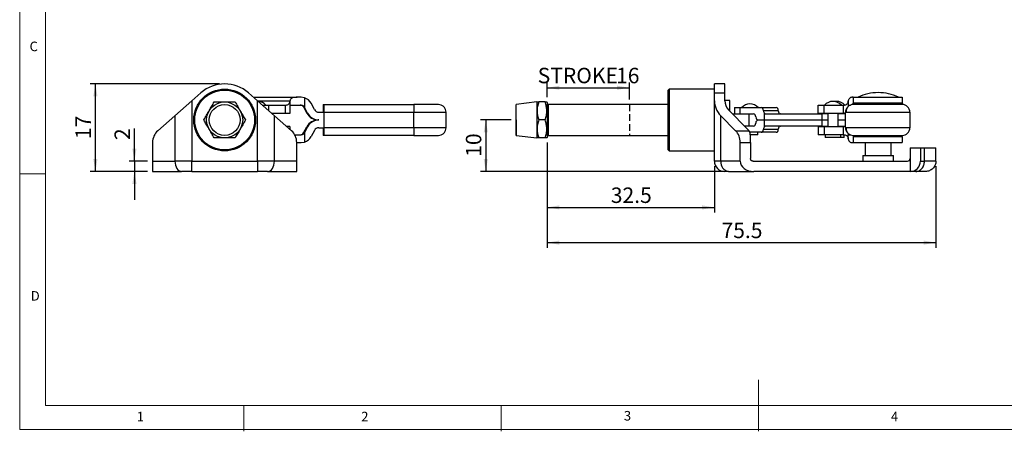
# Model space of a CAD drawing. Units: millimetres. Extents: x 5 to 297, y 6 to 206.
# Drawn here: x 5 to 197, y 6 to 86 of the extents above; entities that cross this region are included whole.
import ezdxf

# ---------------------------------------------------------------- set-up
doc = ezdxf.new("R2010")
doc.units = ezdxf.units.MM
doc.linetypes.add('HIDDEN', pattern=[1.905, 1.27, -0.635])
doc.layers.add('DIM', color=5, linetype='Continuous')
doc.layers.add('SLD-0', color=179, linetype='Continuous')
doc.styles.add('SLDTEXTSTYLE1', font='TXT', dxfattribs={"width": 0.75})
doc.dimstyles.new('SLDDIMSTYLE1', dxfattribs={"dimtxt": 3, "dimasz": 2.4, "dimexe": 0, "dimexo": 0.0625, "dimgap": 0.75, "dimtad": 1, "dimdec": 1, "dimrnd": 1e-09, "dimzin": 12, "dimdsep": 46, "dimtxsty": 'SLDTEXTSTYLE1', "dimsah": 1, "dimcen": 0.09, "dimadec": 0, "dimazin": 3, "dimtfac": 1, "dimtdec": 1, "dimtofl": 0, "dimtmove": 0, "dimatfit": 3, "dimfxl": 0, "dimfrac": 2, "dimtolj": 1, "dimtzin": 12, "dimarcsym": 0})
doc.dimstyles.new('SLDDIMSTYLE2', dxfattribs={"dimtxt": 3, "dimasz": 2.4, "dimexe": 0, "dimexo": 0.0625, "dimgap": 0.75, "dimtad": 1, "dimdec": 1, "dimrnd": 1e-09, "dimzin": 12, "dimdsep": 46, "dimtxsty": 'SLDTEXTSTYLE1', "dimsah": 1, "dimcen": 0.09, "dimadec": 0, "dimazin": 3, "dimtfac": 1, "dimtdec": 1, "dimtmove": 0, "dimatfit": 0, "dimfxl": 0, "dimfrac": 2, "dimtolj": 1, "dimtzin": 12, "dimarcsym": 0})

# ---------------------------------------------------------------- blocks, each defined once
blk = doc.blocks.new('_D_9')
at = {"layer": 'DIM', "color": 5}
for p, q in [((107.73, 70.81), (107.73, 73.66)), ((107.73, 72.66), (123.73, 72.66)), ((123.73, 70.41), (123.73, 73.66))]:
    blk.add_line(p, q, dxfattribs=at)
for points in [[(107.73, 72.66), (110.13, 72.26), (110.13, 73.06)], [(123.73, 72.66), (121.33, 73.06), (121.33, 72.26)]]:
    blk.add_solid(points, dxfattribs=at)
at = {"layer": 'DIM', "color": 5, "char_height": 3, "attachment_point": 1, "style": 'SLDTEXTSTYLE1'}
for s, insert in [('STROKE', (105.9, 76.53)), ('16', (121.12, 76.53))]:
    blk.add_mtext(s, dxfattribs=dict(at, insert=insert))
blk = doc.blocks.new('_D_10')
at = {"layer": 'DIM', "color": 5}
for p, q in [((100.73, 66.41), (94.82, 66.41)), ((95.82, 66.41), (95.82, 56.41)), ((141.96, 56.41), (94.82, 56.41))]:
    blk.add_line(p, q, dxfattribs=at)
for points in [[(95.82, 66.41), (95.42, 64.01), (96.22, 64.01)], [(95.82, 56.41), (96.22, 58.81), (95.42, 58.81)]]:
    blk.add_solid(points, dxfattribs=at)
at = {"layer": 'DIM', "color": 5, "insert": (91.95, 59.26), "char_height": 3, "attachment_point": 1, "rotation": 90, "style": 'SLDTEXTSTYLE1'}
blk.add_mtext('10', dxfattribs=at)
blk = doc.blocks.new('_D_11')
at = {"layer": 'DIM', "color": 5}
for p, q in [((107.73, 62.01), (107.73, 48.43)), ((140.23, 57.41), (140.23, 48.43)), ((107.73, 49.43), (140.23, 49.43))]:
    blk.add_line(p, q, dxfattribs=at)
for points in [[(107.73, 49.43), (110.13, 49.03), (110.13, 49.83)], [(140.23, 49.43), (137.83, 49.83), (137.83, 49.03)]]:
    blk.add_solid(points, dxfattribs=at)
at = {"layer": 'DIM', "color": 5, "insert": (120.1, 53.3), "char_height": 3, "attachment_point": 1, "style": 'SLDTEXTSTYLE1'}
blk.add_mtext('32.5', dxfattribs=at)
blk = doc.blocks.new('_D_12')
at = {"layer": 'DIM', "color": 5}
for p, q in [((107.73, 62.01), (107.73, 41.6)), ((183.23, 57.41), (183.23, 41.6)), ((107.73, 42.6), (183.23, 42.6))]:
    blk.add_line(p, q, dxfattribs=at)
for points in [[(107.73, 42.6), (110.13, 42.2), (110.13, 43)], [(183.23, 42.6), (180.83, 43), (180.83, 42.2)]]:
    blk.add_solid(points, dxfattribs=at)
at = {"layer": 'DIM', "color": 5, "insert": (141.6, 46.47), "char_height": 3, "attachment_point": 1, "style": 'SLDTEXTSTYLE1'}
blk.add_mtext('75.5', dxfattribs=at)
blk = doc.blocks.new('_D_13')
at = {"layer": 'DIM', "color": 5}
for p, q in [((27.59, 58.41), (27.59, 64.73)), ((30.11, 58.41), (26.59, 58.41)), ((27.59, 58.41), (27.59, 56.41)), ((30.11, 56.41), (26.59, 56.41)), ((27.59, 56.41), (27.59, 50.91))]:
    blk.add_line(p, q, dxfattribs=at)
for points in [[(27.59, 58.41), (27.99, 60.81), (27.19, 60.81)], [(27.59, 56.41), (27.19, 54.01), (27.99, 54.01)]]:
    blk.add_solid(points, dxfattribs=at)
at = {"layer": 'DIM', "color": 5, "insert": (23.72, 62.51), "char_height": 3, "attachment_point": 1, "rotation": 90, "style": 'SLDTEXTSTYLE1'}
blk.add_mtext('2', dxfattribs=at)
blk = doc.blocks.new('_D_14')
at = {"layer": 'DIM', "color": 5}
for p, q in [((44.11, 73.41), (19.01, 73.41)), ((20.01, 56.41), (20.01, 73.41)), ((30.11, 56.41), (19.01, 56.41))]:
    blk.add_line(p, q, dxfattribs=at)
for points in [[(20.01, 73.41), (19.61, 71.01), (20.41, 71.01)], [(20.01, 56.41), (20.41, 58.81), (19.61, 58.81)]]:
    blk.add_solid(points, dxfattribs=at)
at = {"layer": 'DIM', "color": 5, "insert": (16.14, 62.69), "char_height": 3, "attachment_point": 1, "rotation": 90, "style": 'SLDTEXTSTYLE1'}
blk.add_mtext('17', dxfattribs=at)

msp = doc.modelspace()

# ---------------------------------------------------------------- linework, layer by layer
at = {"color": 7, "linetype": 'Continuous', "lineweight": 25}
for p, q in [((142.22731, 73.4078), (140.22731, 73.4078)), ((140.22731, 71.66155), (140.22731, 73.4078)), ((142.22731, 71.66155), (142.22731, 73.4078)), ((40.48254, 71.66155), (38.72792, 70.11665)), ((51.48877, 70.11665), (49.73415, 71.66155)), ((50.7038, 70.8078), (59.21798, 70.8078)), ((59.96415, 70.8078), (59.21798, 70.8078)), ((60.55327, 70.72725), (59.96415, 70.8078)), ((131.42731, 72.4078), (131.22731, 72.2078)), ((131.22731, 60.6078), (131.22731, 72.2078)), ((140.22731, 72.4078), (131.42731, 72.4078)), ((131.42731, 72.4078), (131.42731, 60.4078)), ((140.22731, 70.11665), (140.22731, 71.66155)), ((140.22731, 71.66155), (142.22731, 71.66155)), ((142.22731, 70.11665), (142.22731, 71.66155)), ((167.13929, 70.8078), (166.96687, 70.8078)), ((167.18714, 70.72725), (167.13929, 70.8078)), ((167.13929, 70.8078), (176.68687, 70.8078)), ((176.68687, 70.8078), (176.68687, 69.63962)), ((38.72792, 70.11665), (35.44703, 67.22791)), ((38.72792, 70.11665), (38.72792, 58.4078)), ((51.48877, 58.4078), (51.48877, 70.11665)), ((54.76966, 67.22791), (51.48877, 70.11665)), ((52.40742, 69.3078), (53.70696, 69.3078)), ((53.70696, 69.3078), (56.83452, 69.3078)), ((56.83452, 69.3078), (56.83452, 67.6578)), ((56.83452, 69.3078), (57.02856, 69.3078)), ((57.7906, 70.0578), (57.7906, 69.3078)), ((57.7906, 69.3078), (57.7906, 67.6578)), ((57.7906, 69.3078), (59.96415, 69.3078)), ((60.41583, 68.9361), (60.58164, 68.9361)), ((60.41583, 68.9361), (61.05361, 67.73528)), ((60.63464, 70.7029), (60.55327, 70.72725)), ((60.58164, 68.9361), (60.63464, 68.83631)), ((60.63464, 70.7029), (60.63464, 68.83631)), ((61.21942, 67.73528), (60.63464, 68.83631)), ((62.54441, 68.43879), (61.90663, 69.63962)), ((64.26208, 69.4078), (64.42789, 69.4078)), ((64.42789, 69.4078), (81.85766, 69.4078)), ((105.72664, 69.9078), (101.72664, 69.4078)), ((101.72664, 63.4078), (101.72664, 69.4078)), ((105.78438, 69.9078), (105.72664, 69.8078)), ((105.72664, 69.9078), (105.72664, 62.9078)), ((107.3563, 69.9078), (106.09699, 69.9078)), ((107.72664, 69.8078), (107.66891, 69.9078)), ((107.72664, 69.8078), (107.72664, 63.0078)), ((107.92664, 69.4078), (107.72664, 69.2078)), ((131.22731, 69.4078), (107.92664, 69.4078)), ((107.92664, 69.4078), (107.92664, 63.4078)), ((140.22731, 58.4078), (140.22731, 70.11665)), ((143.22731, 70.1578), (142.22731, 70.1578)), ((143.22731, 68.11628), (143.22731, 70.1578)), ((160.37367, 67.6578), (160.37367, 69.3078)), ((160.37367, 69.3078), (161.51661, 69.3078)), ((161.51661, 67.6578), (161.51661, 69.3078)), ((161.51661, 69.3078), (165.24344, 69.3078)), ((165.24344, 69.3078), (165.46687, 69.3078)), ((165.24344, 69.3078), (165.24344, 67.6578)), ((166.21687, 70.0578), (166.21687, 69.3078)), ((166.21687, 69.3078), (166.64835, 69.3078)), ((166.21687, 69.3078), (166.21687, 69.05196)), ((167.18785, 70.7029), (167.18714, 70.72725)), ((167.18778, 69.4078), (167.18779, 69.63962)), ((176.68687, 69.63962), (167.18779, 69.63962)), ((176.68687, 69.63962), (176.68687, 69.4078)), ((32.12586, 64.30369), (35.44703, 67.22791)), ((35.44703, 67.22791), (35.44703, 58.4078)), ((56.83452, 67.6578), (54.28141, 67.6578)), ((54.76966, 58.4078), (54.76966, 67.22791)), ((54.76966, 67.22791), (58.09083, 64.30369)), ((57.7906, 67.6578), (56.83452, 67.6578)), ((61.05361, 67.73528), (61.21942, 67.73528)), ((63.42774, 67.9078), (64.42789, 67.9078)), ((64.42789, 64.9078), (64.42789, 67.9078)), ((64.45408, 67.9078), (81.85759, 67.9078)), ((64.45408, 64.9078), (64.45408, 67.9078)), ((81.85759, 64.9078), (81.85759, 67.9078)), ((88.10788, 64.9078), (88.10788, 67.9078)), ((141.45428, 58.4078), (141.45428, 67.22791)), ((141.45428, 67.22791), (144.34226, 64.30369)), ((146.73626, 64.5633), (142.96349, 68.38341)), ((143.72949, 67.6078), (145.51511, 67.6078)), ((144.12664, 68.8078), (144.12664, 67.6078)), ((144.12664, 68.8078), (145.19054, 68.8078)), ((145.19054, 67.6078), (145.19054, 68.8078)), ((145.19054, 68.8078), (148.26385, 68.8078)), ((145.51511, 67.6078), (147.80332, 67.6078)), ((146.98626, 65.2078), (146.98626, 67.6078)), ((148.26385, 68.8078), (149.27847, 68.8078)), ((149.27847, 68.8078), (152.22873, 68.8078)), ((152.6265, 68.2078), (149.73904, 68.2078)), ((149.95952, 66.4078), (149.95952, 67.69576)), ((150.20272, 67.6078), (161.07044, 67.6078)), ((153.04631, 67.6078), (152.95738, 67.61634)), ((161.51661, 67.6578), (160.37367, 67.6578)), ((161.07044, 67.6078), (161.07044, 66.4078)), ((162.2402, 67.6078), (161.07044, 67.6078)), ((165.24344, 67.6578), (161.51661, 67.6578)), ((162.2402, 67.6578), (162.2402, 65.1578)), ((164.2402, 65.1578), (164.2402, 67.6578)), ((165.68687, 67.6078), (164.2402, 67.6078)), ((164.92701, 67.6078), (164.92701, 67.6578)), ((165.68687, 67.6578), (165.24344, 67.6578)), ((165.68687, 67.9078), (178.18687, 67.9078)), ((165.68687, 64.9078), (165.68687, 67.9078)), ((178.18687, 67.9078), (178.18687, 64.9078)), ((57.7906, 65.1578), (57.12079, 65.1578)), ((57.7906, 65.1578), (57.7906, 64.56804)), ((60.41583, 63.87949), (61.05361, 65.08032)), ((61.21942, 65.08032), (60.63464, 63.97928)), ((61.21942, 65.08032), (61.05361, 65.08032)), ((63.42774, 66.4078), (63.26193, 66.4078)), ((107.3563, 66.4078), (106.09699, 66.4078)), ((147.80332, 65.2078), (146.09975, 65.2078)), ((148.72438, 66.4078), (149.95952, 66.4078)), ((149.95952, 66.4078), (161.07044, 66.4078)), ((149.95952, 65.11983), (149.95952, 66.4078)), ((161.07044, 65.2078), (150.20272, 65.2078)), ((152.95738, 65.19925), (153.04631, 65.2078)), ((160.37367, 65.1578), (160.37367, 63.5078)), ((160.37367, 65.1578), (161.51661, 65.1578)), ((161.07044, 66.4078), (162.2402, 66.4078)), ((161.07044, 66.4078), (161.07044, 65.2078)), ((161.07044, 65.2078), (162.2402, 65.2078)), ((161.51661, 65.1578), (161.51661, 63.5078)), ((161.51661, 65.1578), (165.24344, 65.1578)), ((164.2402, 66.4078), (165.68687, 66.4078)), ((164.2402, 65.2078), (165.68687, 65.2078)), ((164.92701, 65.1578), (164.92701, 65.2078)), ((165.24344, 65.1578), (165.24344, 63.5078)), ((165.68687, 65.1578), (165.24344, 65.1578)), ((58.73149, 63.5078), (59.96415, 63.5078)), ((60.58164, 63.87949), (60.41583, 63.87949)), ((60.63464, 63.97928), (60.58164, 63.87949)), ((60.63464, 63.97928), (60.63464, 62.1127)), ((62.54441, 64.37681), (61.90663, 63.17598)), ((63.42774, 64.9078), (64.42789, 64.9078)), ((64.42789, 63.4078), (64.26208, 63.4078)), ((81.85766, 63.4078), (64.42789, 63.4078)), ((81.85759, 64.9078), (64.45408, 64.9078)), ((101.72664, 63.4078), (105.72664, 62.9078)), ((107.72664, 63.6078), (107.92664, 63.4078)), ((107.92664, 63.4078), (131.22731, 63.4078)), ((144.34226, 64.30369), (146.94887, 64.30369)), ((148.26385, 64.0078), (147.07984, 64.0078)), ((148.62664, 63.5078), (147.1933, 63.5078)), ((149.27847, 64.0078), (148.26385, 64.0078)), ((148.62664, 63.5078), (148.62664, 64.0078)), ((152.22873, 64.0078), (149.27847, 64.0078)), ((149.73904, 64.6078), (152.6265, 64.6078)), ((161.51661, 63.5078), (160.37367, 63.5078)), ((165.24344, 63.5078), (161.51661, 63.5078)), ((161.7402, 63.5078), (161.7402, 63.0078)), ((164.7402, 63.0078), (164.7402, 63.5078)), ((165.24344, 63.5078), (165.46687, 63.5078)), ((165.42701, 63.0078), (165.42701, 63.5078)), ((165.79111, 64.9078), (165.68687, 64.9078)), ((166.21687, 63.76364), (166.21687, 63.5078)), ((166.21687, 62.7578), (166.21687, 63.5078)), ((166.21687, 63.5078), (166.64835, 63.5078)), ((167.18778, 63.4078), (167.18779, 63.17598)), ((167.18779, 63.17598), (176.68687, 63.17598)), ((176.68687, 63.17598), (176.68687, 63.4078)), ((176.68687, 63.17598), (176.68687, 62.0078)), ((31.10835, 62.05209), (31.10835, 58.4078)), ((59.10435, 62.00905), (59.21798, 62.0078)), ((59.10835, 58.4078), (59.10835, 62.05209)), ((59.10835, 62.0078), (59.21798, 62.0078)), ((59.21798, 62.0078), (59.96415, 62.0078)), ((59.96415, 62.0078), (60.55327, 62.08835)), ((60.55327, 62.08835), (60.63464, 62.1127)), ((105.72664, 63.0078), (105.78438, 62.9078)), ((107.3563, 62.9078), (106.09699, 62.9078)), ((107.66891, 62.9078), (107.72664, 63.0078)), ((145.22705, 58.4078), (145.22705, 62.05209)), ((145.22705, 62.05209), (147.22705, 62.05209)), ((147.22705, 62.05209), (147.22705, 58.9078)), ((164.7402, 63.0078), (161.7402, 63.0078)), ((165.42701, 63.0078), (164.7402, 63.0078)), ((166.96687, 62.0078), (167.13929, 62.0078)), ((167.13929, 62.0078), (167.18714, 62.08835)), ((167.13929, 62.0078), (176.68687, 62.0078)), ((167.18714, 62.08835), (167.18785, 62.1127)), ((169.52731, 62.0078), (169.52731, 59.5078)), ((174.52731, 59.5078), (174.52731, 62.0078)), ((131.22731, 60.6078), (131.42731, 60.4078)), ((131.42731, 60.4078), (140.22731, 60.4078)), ((169.02731, 59.5078), (169.02731, 58.4078)), ((169.02731, 59.5078), (175.02731, 59.5078)), ((175.02731, 58.4078), (175.02731, 59.5078)), ((178.22792, 61.0078), (178.22792, 58.9078)), ((178.22792, 61.0078), (180.22792, 61.0078)), ((180.22792, 61.0078), (180.22792, 58.4078)), ((180.22792, 61.0078), (181.00631, 61.0078)), ((181.00631, 58.4078), (181.00631, 61.0078)), ((181.00631, 61.0078), (183.22731, 61.0078)), ((183.22731, 58.4078), (183.22731, 61.0078)), ((31.10835, 58.4078), (31.10835, 56.4078)), ((31.10835, 58.4078), (35.44703, 58.4078)), ((38.72792, 58.4078), (35.44703, 58.4078)), ((38.72792, 56.4078), (38.72792, 58.4078)), ((38.72792, 58.4078), (51.48877, 58.4078)), ((54.76966, 58.4078), (51.48877, 58.4078)), ((51.48877, 58.4078), (51.48877, 56.4078)), ((59.10835, 58.4078), (54.76966, 58.4078)), ((59.10835, 56.4078), (59.10835, 58.4078)), ((141.45428, 58.4078), (140.22731, 58.4078)), ((145.22705, 58.4078), (141.45428, 58.4078)), ((147.72705, 58.4078), (177.72792, 58.4078)), ((178.22792, 58.9078), (178.22792, 56.4078)), ((180.22792, 58.4078), (181.00631, 58.4078)), ((183.22731, 58.4078), (181.00631, 58.4078)), ((31.10835, 56.4078), (36.75939, 56.4078)), ((38.72792, 56.4078), (51.48877, 56.4078)), ((53.4573, 56.4078), (59.10835, 56.4078)), ((142.96349, 56.4078), (147.87744, 56.4078)), ((178.22792, 56.4078), (147.87744, 56.4078))]:
    msp.add_line(p, q, dxfattribs=at)
at = {"color": 8, "linetype": 'Continuous', "lineweight": 25}
for p, q in [((57.7906, 70.0578), (51.55561, 70.0578)), ((53.70696, 68.16359), (53.70696, 69.3078)), ((81.85759, 67.9078), (88.10788, 67.9078)), ((88.10788, 64.9078), (81.85759, 64.9078)), ((178.18687, 64.9078), (165.79111, 64.9078))]:
    msp.add_line(p, q, dxfattribs=at)
at = {"color": 7, "linetype": 'Continuous', "lineweight": 25, "flags": 128}
for points in [[(81.85766, 69.4078), (81.85765, 69.37898), (81.85763, 69.29362), (81.85762, 69.155), (81.85761, 68.96846), (81.8576, 68.74115), (81.85759, 68.48182), (81.85759, 68.20043), (81.85759, 67.9078)], [(163.92701, 70.0078), (163.69697, 69.99626), (163.5836, 69.98202)], [(167.18687, 69.4078), (166.89423, 69.37898), (166.63004, 69.30062)], [(81.85759, 64.9078), (81.85759, 64.61516), (81.85759, 64.33377), (81.8576, 64.07444), (81.85761, 63.84714), (81.85762, 63.66059), (81.85763, 63.52198), (81.85765, 63.43662), (81.85766, 63.4078)], [(35.44703, 58.4078), (35.47225, 58.01762), (35.54693, 57.64243), (35.6682, 57.29666), (35.83141, 56.99358), (36.03028, 56.74486), (36.25717, 56.56004), (36.50336, 56.44623), (36.75939, 56.4078)], [(53.4573, 56.4078), (53.71333, 56.44623), (53.95952, 56.56004), (54.18641, 56.74486), (54.38528, 56.99358), (54.54849, 57.29666), (54.66976, 57.64243), (54.74444, 58.01762), (54.76966, 58.4078)]]:
    msp.add_lwpolyline(points, dxfattribs=at)
at = {"color": 7, "linetype": 'Continuous', "lineweight": 25}
for radius in [6, 5.8, 3.5, 3]:
    msp.add_circle((45.10835, 66.4078), radius, dxfattribs=at)
for centre, radius, start, end in [((45.10835, 66.4078), 7, 48.6368617, 131.3631383), ((172.02731, 62.7078), 9, 90, 115.8419328), ((172.02731, 62.7078), 9, 64.1580672, 90), ((51.46247, 67.7078), 2.3, 44.0792098, 86.1122503), ((147.12664, 67.3078), 2.2, 90, 137.0141139), ((147.12664, 67.3078), 2.2, 42.9858861, 90), ((163.2402, 67.7078), 2.3, 90, 135.9207902), ((163.2402, 67.7078), 2.3, 44.0792098, 90), ((163.92701, 67.7078), 2.3, 44.0792098, 90), ((176.68687, 67.9078), 1.5, 0, 90), ((63.42771, 68.90797), 1.00017, 207.9758508, 270.0018448), ((167.18687, 67.9078), 1.5, 148.0302072, 180.0026543), ((148.80797, 65.8669), 0.54732, 98.7853725, 186.1987363), ((34.10835, 62.05209), 3, 131.3631384, 180), ((56.10835, 62.05209), 3, 0, 48.6368617), ((167.18687, 64.9078), 1.5, 180.0026543, 212.1947499), ((167.18687, 64.9078), 1.5, 229.709248, 270), ((176.68687, 64.9078), 1.5, 270, 0), ((142.22731, 58.4078), 2, 180, 270), ((143.24879, 58.19251), 1.80737, 173.1589765, 260.9178453), ((177.72792, 58.9078), 0.5, 270.0000001, 0.0000001), ((178.22792, 58.4078), 2, 270.0000001, 0)]:
    msp.add_arc(centre, radius, start, end, dxfattribs=at)
for centre, major_axis, ratio, start_param, end_param in [((59.7975, 68.6078), (-0.70011, 0), 0.999847695, 3.629760326, 4.71238898), ((64.26208, 67.9078), (0, 1.5), 0.017455065, 0, 1.570796327), ((64.42789, 67.9078), (0, 1.5), 0.017455079, 4.71238898, 6.283185307), ((145.22731, 70.11665), (5, 0), 0.880475832, 3.141592654, 3.857336035), ((145.22731, 70.11665), (3, 0), 0.880475832, 3.141592654, 3.857336266), ((167.18788, 68.6078), (0, 2.2), 0.000046334, 0.310049531, 1.082628649), ((63.26193, 68.9078), (-2.50038, 0), 0.999847695, 0.488167672, 1.570796327), ((147.80332, 67.0078), (0, 0.6), 0.767547337, 4.712388981, 6.283185308), ((148.72438, 67.0078), (0, 0.6), 0.767547337, 1.570796327, 3.141592659), ((149.27847, 68.2078), (0, 0.6), 0.767617095, 4.71238898, 6.283185064), ((150.19961, 68.2078), (0, 0.6), 0.767617095, 1.570796327, 2.593252474), ((152.22873, 68.2078), (0, 0.6), 0.662953204, 4.71238898, 6.28318531), ((153.02427, 68.2078), (0, 0.6), 0.662953204, 1.570796327, 2.972641146), ((63.26193, 63.9078), (-2.50038, 0), 0.999847695, 4.712388981, 5.795017635), ((147.80332, 65.8078), (0, 0.6), 0.767547337, 3.141592653, 4.712388981), ((150.19961, 64.6078), (0, 0.6), 0.767617095, 0.548340181, 1.570796327), ((153.02427, 64.6078), (0, 0.6), 0.662953204, 0.168951507, 1.570796327), ((59.7975, 64.2078), (-0.70011, 0), 0.999847695, 1.570796327, 2.653424981), ((64.26208, 64.9078), (0, 1.5), 0.017455065, 1.570796327, 3.141592654), ((64.42789, 64.9078), (0, 1.5), 0.017455079, 3.141592653, 4.71238898), ((142.61836, 62.05209), (0, 3), 0.869564852, 4.71238898, 5.561262355), ((145.22705, 63.4078), (2, 0), 0.880475832, 0.533739138, 0.715743613), ((149.27847, 64.6078), (0, 0.6), 0.767617095, 3.141592897, 4.71238898), ((152.22873, 64.6078), (0, 0.6), 0.662953204, 3.141592651, 4.71238898), ((167.18788, 64.2078), (0, 2.2), 0.000046334, 2.058967618, 2.831543052), ((147.87744, 58.4078), (2.65039, 0), 0.754605659, 3.141592654, 4.712388978)]:
    msp.add_ellipse(centre, major_axis=major_axis, ratio=ratio, start_param=start_param, end_param=end_param, dxfattribs=at)
at = {"color": 7, "linetype": 'Continuous', "lineweight": 25, "extrusion": (-4.63268e-05, 0, 1)}
for centre, major_axis, start_param, end_param in [((59.96331, 68.6078), (-2.20034, 0, -0.0001), 3.629760326, 4.402341127), ((63.42774, 68.9078), (-2.50038, 0, -0.00012), 0.488167672, 1.570796327), ((63.42774, 63.9078), (-2.50038, 0, -0.00012), 4.712388981, 5.795017635), ((59.96331, 64.2078), (-2.20034, 0, -0.0001), 1.88084418, 2.653424981), ((63.42774, 63.9078), (-1.00015, 0, -0.00005), 4.71238898, 5.795017635)]:
    msp.add_ellipse(centre, major_axis=major_axis, ratio=0.999846886, start_param=start_param, end_param=end_param, dxfattribs=at)
at = {"color": 7, "linetype": 'Continuous', "lineweight": 25}
for points, knots in [([(59.21798, 70.8078), (59.05791, 70.80482), (58.73269, 70.79878), (58.3491, 70.7221), (58.07136, 70.58227), (57.91139, 70.43393), (57.8187, 70.26094), (57.79208, 70.13513), (57.79083, 70.06967), (57.7906, 70.0578)], [0, 0, 0, 0, 0.260704191, 0.529665546, 0.666688457, 0.804566737, 0.899428099, 0.98176566, 1, 1, 1, 1]), ([(166.96687, 70.8078), (166.91007, 70.80482), (166.79469, 70.79878), (166.59321, 70.7221), (166.42019, 70.58227), (166.30818, 70.43393), (166.23862, 70.26094), (166.21801, 70.13513), (166.21704, 70.06967), (166.21687, 70.0578)], [0, 0, 0, 0, 0.260704191, 0.529665546, 0.666688457, 0.804566737, 0.899428099, 0.98176566, 1, 1, 1, 1]), ([(41.06689, 66.4078), (41.24228, 66.71158), (41.59687, 67.32574), (42.12222, 68.23568), (42.62441, 69.1055), (42.93228, 69.63874), (43.08762, 69.9078)], [0, 0, 0, 0, 0.264613611, 0.534965761, 0.765352422, 1, 1, 1, 1]), ([(43.08762, 69.9078), (43.41579, 69.9078), (44.07816, 69.9078), (45.10149, 69.9078), (46.13165, 69.9078), (46.79417, 69.9078), (47.12907, 69.9078)], [0, 0, 0, 0, 0.247727775, 0.499997565, 0.747254133, 1, 1, 1, 1]), ([(47.12907, 69.9078), (47.30446, 69.60401), (47.65905, 68.98985), (48.1844, 68.07991), (48.68659, 67.2101), (48.99445, 66.67686), (49.1498, 66.4078)], [0, 0, 0, 0, 0.264613611, 0.534965761, 0.765352422, 1, 1, 1, 1]), ([(57.02856, 69.3078), (57.11419, 69.31801), (57.30455, 69.34072), (57.54859, 69.50398), (57.70813, 69.71745), (57.77954, 69.89456), (57.78729, 70.00894), (57.7906, 70.0578)], [0, 0, 0, 0, 0.265192599, 0.58954902, 0.760380476, 0.89763162, 1, 1, 1, 1]), ([(59.96415, 69.3078), (60.04192, 69.30025), (60.19746, 69.28516), (60.40514, 69.16639), (60.52529, 69.03613), (60.57243, 68.95246), (60.58164, 68.9361)], [0, 0, 0, 0, 0.309525226, 0.619114534, 0.925553672, 1, 1, 1, 1]), ([(86.60788, 69.4078), (86.59253, 69.4078), (86.56092, 69.4078), (86.34167, 69.4078), (86.08284, 69.4078), (85.75621, 69.4078), (85.24045, 69.4078), (84.48078, 69.4078), (83.62946, 69.4078), (82.74416, 69.4078), (82.14737, 69.4078), (81.85766, 69.4078)], [0, 0, 0, 0, 0.1164965406, 0.2399713915, 0.3043942249, 0.3687448721, 0.500082565, 0.6314202578, 0.7600286085, 0.8835034594, 1, 1, 1, 1]), ([(88.10788, 67.9078), (88.08784, 68.09649), (88.05702, 68.38676), (87.86997, 68.73599), (87.67638, 68.9763), (87.43607, 69.16989), (87.08685, 69.35694), (86.79657, 69.38776), (86.60788, 69.4078)], [0, 0, 0, 0, 0.239456845, 0.36836066, 0.5, 0.63163934, 0.760543156, 1, 1, 1, 1]), ([(106.09699, 69.9078), (106.00669, 69.60401), (105.82415, 68.98985), (105.75738, 68.07991), (105.8554, 67.2101), (106.01597, 66.67686), (106.09699, 66.4078)], [0, 0, 0, 0, 0.264613611, 0.534965761, 0.765352422, 1, 1, 1, 1]), ([(105.78438, 69.9078), (105.80013, 69.9078), (105.83199, 69.9078), (106.00801, 69.9078), (106.09699, 69.9078)], [0, 0, 0, 0, 0.494510729, 1, 1, 1, 1]), ([(107.3563, 66.4078), (107.4466, 66.71158), (107.62914, 67.32574), (107.69591, 68.23568), (107.59788, 69.1055), (107.43732, 69.63874), (107.3563, 69.9078)], [0, 0, 0, 0, 0.264613611, 0.534965761, 0.765352422, 1, 1, 1, 1]), ([(107.3563, 69.9078), (107.44368, 69.9078), (107.62002, 69.9078), (107.65252, 69.9078), (107.66891, 69.9078)], [0, 0, 0, 0, 0.495457963, 1, 1, 1, 1]), ([(165.46687, 69.3078), (165.55974, 69.31801), (165.7662, 69.34072), (166.0001, 69.50398), (166.14464, 69.71745), (166.20726, 69.89456), (166.21399, 70.00894), (166.21687, 70.0578)], [0, 0, 0, 0, 0.265192599, 0.58954902, 0.760380476, 0.89763162, 1, 1, 1, 1]), ([(166.635, 69.30259), (166.49879, 69.23355), (166.22211, 69.09332), (165.93557, 68.73964), (165.77313, 68.32911), (165.78524, 68.04633), (165.79118, 67.9078)], [0, 0, 0, 0, 0.247648467, 0.503041396, 0.756547056, 1, 1, 1, 1]), ([(176.68687, 69.4078), (176.67153, 69.4078), (176.63993, 69.4078), (176.4207, 69.4078), (176.16188, 69.4078), (175.83526, 69.4078), (175.31951, 69.4078), (174.55985, 69.4078), (173.70855, 69.4078), (172.82326, 69.4078), (171.93673, 69.4078), (171.05035, 69.4078), (170.31887, 69.4078), (169.74791, 69.4078), (169.18928, 69.4078), (168.55411, 69.4078), (167.93644, 69.4078), (167.49821, 69.4078), (167.23398, 69.4078), (167.20226, 69.4078), (167.18687, 69.4078)], [0, 0, 0, 0, 0.05824827, 0.119985696, 0.152197112, 0.184372436, 0.250041282, 0.315710129, 0.380014304, 0.44175173, 0.5, 0.55824827, 0.619985696, 0.652197112, 0.684372436, 0.750041282, 0.815710129, 0.880014304, 0.94175173, 1, 1, 1, 1]), ([(149.95952, 67.69576), (150.0066, 67.66535), (150.08303, 67.61598), (150.16951, 67.61007), (150.20272, 67.6078)], [0, 0, 0, 0, 0.615895838, 1, 1, 1, 1]), ([(43.08762, 62.9078), (42.91223, 63.21158), (42.55764, 63.82574), (42.03229, 64.73568), (41.5301, 65.6055), (41.22224, 66.13874), (41.06689, 66.4078)], [0, 0, 0, 0, 0.264613611, 0.534965761, 0.765352422, 1, 1, 1, 1]), ([(49.1498, 66.4078), (48.97441, 66.10401), (48.61982, 65.48985), (48.09447, 64.57991), (47.59228, 63.7101), (47.28441, 63.17686), (47.12907, 62.9078)], [0, 0, 0, 0, 0.264613611, 0.534965761, 0.765352422, 1, 1, 1, 1]), ([(106.09699, 66.4078), (106.00669, 66.10401), (105.82415, 65.48985), (105.75738, 64.57991), (105.8554, 63.7101), (106.01597, 63.17686), (106.09699, 62.9078)], [0, 0, 0, 0, 0.264613611, 0.534965761, 0.765352422, 1, 1, 1, 1]), ([(107.3563, 62.9078), (107.4466, 63.21158), (107.62914, 63.82574), (107.69591, 64.73568), (107.59788, 65.6055), (107.43732, 66.13874), (107.3563, 66.4078)], [0, 0, 0, 0, 0.264613611, 0.534965761, 0.765352422, 1, 1, 1, 1]), ([(150.20272, 65.2078), (150.14936, 65.20186), (150.0627, 65.19223), (149.98816, 65.13992), (149.95952, 65.11983)], [0, 0, 0, 0, 0.615869296, 1, 1, 1, 1]), ([(60.58164, 63.87949), (60.57243, 63.86314), (60.5249, 63.77878), (60.40391, 63.64806), (60.19583, 63.53005), (60.0411, 63.51519), (59.96415, 63.5078)], [0, 0, 0, 0, 0.074446346, 0.384044567, 0.693686898, 1, 1, 1, 1]), ([(81.85766, 63.4078), (82.14735, 63.4078), (82.74408, 63.4078), (83.47556, 63.4078), (84.04654, 63.4078), (84.60519, 63.4078), (85.2404, 63.4078), (85.85812, 63.4078), (86.29641, 63.4078), (86.5607, 63.4078), (86.59246, 63.4078), (86.60788, 63.4078)], [0, 0, 0, 0, 0.1164965406, 0.2399713915, 0.3043942248, 0.3687448721, 0.5000825649, 0.6314202578, 0.7600286085, 0.8835034594, 1, 1, 1, 1]), ([(86.60788, 63.4078), (86.79657, 63.42783), (87.08685, 63.45866), (87.43607, 63.6457), (87.67638, 63.8393), (87.86997, 64.07961), (88.05702, 64.42883), (88.08784, 64.7191), (88.10788, 64.9078)], [0, 0, 0, 0, 0.239456844, 0.36836066, 0.5, 0.63163934, 0.760543155, 1, 1, 1, 1]), ([(147.22705, 62.05209), (147.22705, 62.26894), (147.22744, 62.48181), (147.2243, 62.89986), (147.22063, 63.10746), (147.19611, 63.49618), (147.17552, 63.6787), (147.09596, 64.0186), (147.03717, 64.17214), (146.94887, 64.30369)], [0, 0, 0, 0, 0.25, 0.25, 0.5, 0.5, 0.75, 0.75, 1, 1, 1, 1]), ([(165.46687, 63.5078), (165.55974, 63.49758), (165.7662, 63.47488), (166.0001, 63.31161), (166.14464, 63.09815), (166.20726, 62.92103), (166.21399, 62.80666), (166.21687, 62.7578)], [0, 0, 0, 0, 0.26519301, 0.589549935, 0.760381656, 0.897633013, 1, 1, 1, 1]), ([(165.79118, 64.9078), (165.78524, 64.76927), (165.77313, 64.48648), (165.93557, 64.07596), (166.22211, 63.72227), (166.49879, 63.58204), (166.635, 63.51301)], [0, 0, 0, 0, 0.243452944, 0.496958604, 0.752351533, 1, 1, 1, 1]), ([(167.18687, 63.4078), (167.20219, 63.4078), (167.23376, 63.4078), (167.45296, 63.4078), (167.71175, 63.4078), (168.03834, 63.4078), (168.55406, 63.4078), (169.31369, 63.4078), (170.16498, 63.4078), (171.05025, 63.4078), (171.93678, 63.4078), (172.82317, 63.4078), (173.55465, 63.4078), (174.12562, 63.4078), (174.68427, 63.4078), (175.31947, 63.4078), (175.93717, 63.4078), (176.37544, 63.4078), (176.63971, 63.4078), (176.67145, 63.4078), (176.68687, 63.4078)], [0, 0, 0, 0, 0.05824827, 0.119985696, 0.152197112, 0.184372436, 0.250041282, 0.315710129, 0.380014304, 0.44175173, 0.5, 0.55824827, 0.619985696, 0.652197112, 0.684372436, 0.750041282, 0.815710129, 0.880014304, 0.94175173, 1, 1, 1, 1]), ([(47.12907, 62.9078), (46.8009, 62.9078), (46.13853, 62.9078), (45.1152, 62.9078), (44.08504, 62.9078), (43.42252, 62.9078), (43.08762, 62.9078)], [0, 0, 0, 0, 0.247727775, 0.499997565, 0.747254133, 1, 1, 1, 1]), ([(106.09699, 62.9078), (106.00961, 62.9078), (105.83327, 62.9078), (105.80077, 62.9078), (105.78438, 62.9078)], [0, 0, 0, 0, 0.495457963, 1, 1, 1, 1]), ([(107.66891, 62.9078), (107.65316, 62.9078), (107.6213, 62.9078), (107.44528, 62.9078), (107.3563, 62.9078)], [0, 0, 0, 0, 0.494510729, 1, 1, 1, 1]), ([(166.21687, 62.7578), (166.22123, 62.6976), (166.22993, 62.57754), (166.29915, 62.40036), (166.42673, 62.2184), (166.60276, 62.09136), (166.77758, 62.02531), (166.89443, 62.0092), (166.95087, 62.00811), (166.96687, 62.0078)], [0, 0, 0, 0, 0.092009803, 0.183513125, 0.315586637, 0.52650372, 0.723875562, 0.921755943, 1, 1, 1, 1]), ([(147.72705, 58.4078), (147.66813, 58.4078), (147.60455, 58.41854), (147.48146, 58.46727), (147.42231, 58.50543), (147.32468, 58.60306), (147.28652, 58.6622), (147.23779, 58.7853), (147.22705, 58.84887), (147.22705, 58.9078)], [0, 0, 0, 0, 0.25, 0.25, 0.5, 0.5, 0.75, 0.75, 1, 1, 1, 1]), ([(179.35226, 56.4078), (179.54719, 56.4078), (179.7575, 56.45075), (180.16471, 56.64569), (180.36036, 56.79832), (180.68333, 57.18885), (180.80957, 57.42541), (180.97078, 57.9178), (181.00631, 58.1721), (181.00631, 58.4078)], [0, 0, 0, 0, 0.25, 0.25, 0.5, 0.5, 0.75, 0.75, 1, 1, 1, 1]), ([(183.22731, 58.4078), (183.22731, 58.1721), (183.18435, 57.9178), (182.98942, 57.42541), (182.83678, 57.18885), (182.44626, 56.79832), (182.20969, 56.64569), (181.7173, 56.45075), (181.46301, 56.4078), (181.22731, 56.4078)], [0, 0, 0, 0, 0.25, 0.25, 0.5, 0.5, 0.75, 0.75, 1, 1, 1, 1]), ([(38.72792, 56.4078), (38.37764, 56.4078), (38.0159, 56.4078), (37.33826, 56.4078), (37.02371, 56.4078), (36.75939, 56.4078)], [0, 0, 0, 0, 0.5, 0.5, 1, 1, 1, 1]), ([(53.4573, 56.4078), (53.19298, 56.4078), (52.87843, 56.4078), (52.20079, 56.4078), (51.83905, 56.4078), (51.48877, 56.4078)], [0, 0, 0, 0, 0.5, 0.5, 1, 1, 1, 1]), ([(142.96349, 56.4078), (142.73364, 56.4078), (142.54409, 56.4078), (142.29066, 56.4078), (142.22731, 56.4078), (142.22731, 56.4078)], [0, 0, 0, 0, 0.5, 0.5, 1, 1, 1, 1]), ([(179.35226, 56.4078), (178.99405, 56.4078), (178.70698, 56.4078), (178.32373, 56.4078), (178.22792, 56.4078), (178.22792, 56.4078)], [0, 0, 0, 0, 0.5, 0.5, 1, 1, 1, 1]), ([(181.22731, 56.4078), (181.22731, 56.4078), (181.06752, 56.4078), (180.42837, 56.4078), (179.94963, 56.4078), (179.35226, 56.4078)], [0, 0, 0, 0, 0.5, 0.5, 1, 1, 1, 1])]:
    msp.add_open_spline(points, degree=3, knots=knots, dxfattribs=at)
at = {"layer": 'DIM', "color": 7, "linetype": 'HIDDEN'}
msp.add_line((123.72664, 69.4078), (123.72664, 63.4078), dxfattribs=at)
at = {"layer": 'DIM', "color": 7}
msp.add_line((101.72664, 66.4078), (101.72664, 63.4078), dxfattribs=at)
at = {"layer": 'SLD-0', "color": 179, "linetype": 'Continuous', "lineweight": 18}
for p, q in [((5.30587, 206.30395), (5.30587, 6.30395)), ((10.30587, 200.97689), (10.30587, 10.97689)), ((10.30587, 55.97689), (5.30587, 55.97689)), ((148.80587, 5.97689), (148.80587, 15.97689)), ((10.30587, 10.97689), (292.30587, 10.97689)), ((48.80587, 5.97689), (48.80587, 10.97689)), ((98.80587, 10.97689), (98.80587, 5.97689)), ((5.30587, 6.30395), (292.30587, 6.30395))]:
    msp.add_line(p, q, dxfattribs=at)

# ---------------------------------------------------------------- texts
at = {"layer": 'DIM', "color": 179, "insert": (122.64567, 9.91981), "char_height": 1.85208, "attachment_point": 1, "style": 'SLDTEXTSTYLE1'}
msp.add_mtext('3', dxfattribs=at)
at = {"layer": 'SLD-0', "color": 179, "char_height": 1.85208, "attachment_point": 1, "style": 'SLDTEXTSTYLE1'}
for s, insert in [('C', (7.22177, 81.61452)), ('D', (7.45704, 33.1854)), ('1', (28.0403, 9.76022)), ('2', (71.63058, 9.76022)), ('4', (174.4987, 9.76022))]:
    msp.add_mtext(s, dxfattribs=dict(at, insert=insert))

# ---------------------------------------------------------------- dimensions: what is measured, and where the dimension line sits
at = {"layer": 'DIM', "color": 5}
dim = msp.add_linear_dim(base=(123.72664, 72.66183), p1=(107.72664, 69.8078), p2=(123.72664, 69.4078), text='STROKE <>', dimstyle='SLDDIMSTYLE1', dxfattribs=at)
dim.commit()
dim.dimension.update_dxf_attribs({"geometry": '_D_9', "text_midpoint": (115.72664, 72.66183), "dimtype": 160})
for base, p1, p2, dimstyle, picture, middle in [((20.00959, 73.4078), (31.10835, 56.4078), (45.10835, 73.4078), 'SLDDIMSTYLE1', '_D_14', (20.00959, 64.9078)), ((95.82101, 56.4078), (101.72664, 66.4078), (142.96349, 56.4078), 'SLDDIMSTYLE1', '_D_10', (95.82101, 61.47224)), ((27.5877, 56.4078), (31.10835, 58.4078), (31.10835, 56.4078), 'SLDDIMSTYLE2', '_D_13', (27.5877, 63.61993))]:
    dim = msp.add_linear_dim(base=base, p1=p1, p2=p2, angle=90, dimstyle=dimstyle, dxfattribs=at)
    dim.commit()
    dim.dimension.update_dxf_attribs({"geometry": picture, "text_midpoint": middle, "dimtype": 160})
for base, p2, picture, middle in [((140.22731, 49.43179), (140.22731, 58.4078), '_D_11', (123.97698, 49.43179)), ((183.22731, 42.60215), (183.22731, 58.4078), '_D_12', (145.47698, 42.60215))]:
    dim = msp.add_linear_dim(base=base, p1=(107.72664, 63.0078), p2=p2, dimstyle='SLDDIMSTYLE1', dxfattribs=at)
    dim.commit()
    dim.dimension.update_dxf_attribs({"geometry": picture, "text_midpoint": middle, "dimtype": 160})

doc.saveas('drawing.dxf')
